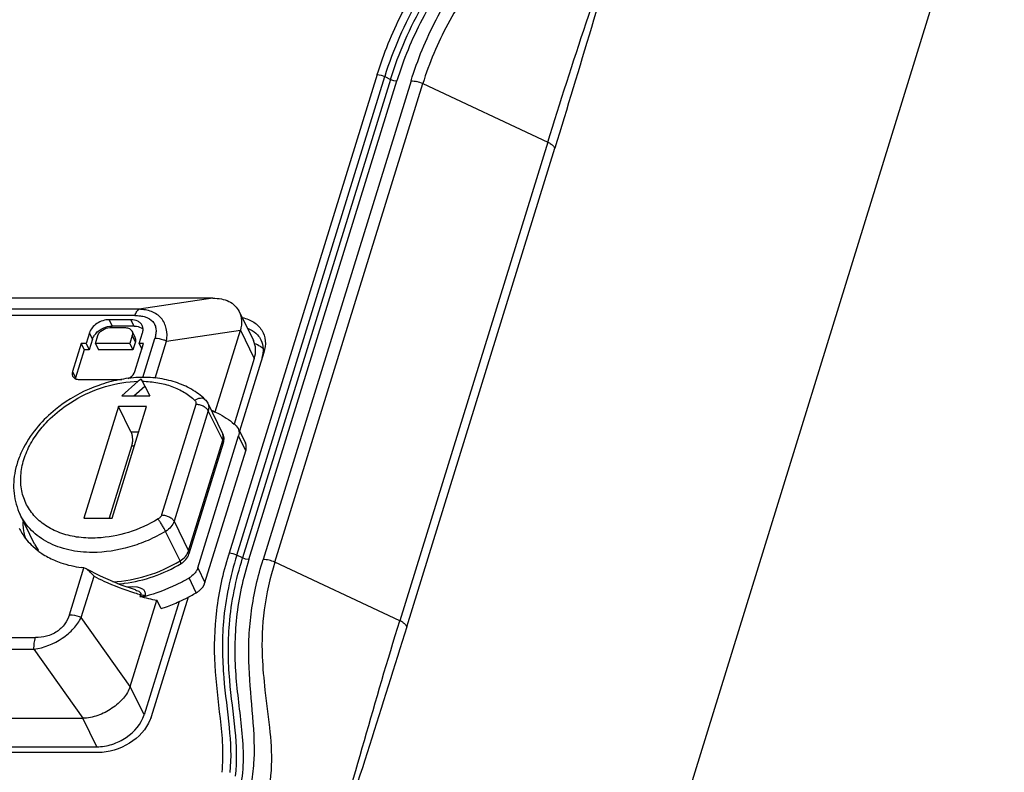
# Model space of a CAD drawing. Units: inches. Extents: x 0 to 16.5, y 0 to 11.7.
# Drawn here: x 14.1 to 14.8, y 8 to 8.6 of the extents above; entities that cross this region are included whole.
import ezdxf

# ---------------------------------------------------------------- set-up
doc = ezdxf.new("R2010")
doc.units = ezdxf.units.IN
doc.header["$LTSCALE"] = 0.909449
doc.header["$MEASUREMENT"] = 0
doc.layers.get('0').update_dxf_attribs({"linetype": 'CONTINUOUS'})

msp = doc.modelspace()

# ---------------------------------------------------------------- linework, layer by layer
at = {"color": 7, "linetype": 'Continuous'}
for p, q in [((14.79773, 8.74461), (13.72398, 5.26995)), ((14.24701, 8.37749), (13.27005, 8.37749)), ((14.26538, 8.36816), (14.2753, 8.34795)), ((14.19014, 8.36251), (14.17491, 8.36251)), ((14.19231, 8.3581), (14.17708, 8.3581)), ((14.16118, 8.35325), (14.15889, 8.34585)), ((14.16542, 8.34585), (14.16713, 8.3514)), ((14.17538, 8.35696), (14.18625, 8.35696)), ((14.19107, 8.3514), (14.18935, 8.34585)), ((14.19306, 8.35012), (14.1909, 8.35453)), ((14.19588, 8.34585), (14.19816, 8.35325)), ((14.24863, 8.29834), (14.26624, 8.35531)), ((14.15541, 8.34585), (14.1494, 8.32642)), ((14.15541, 8.34585), (14.15757, 8.34145)), ((14.15889, 8.34585), (14.15541, 8.34585)), ((14.15889, 8.34585), (14.16105, 8.34145)), ((14.16334, 8.34885), (14.16105, 8.34145)), ((14.16542, 8.34585), (14.16758, 8.34145)), ((14.18935, 8.34585), (14.16542, 8.34585)), ((14.18935, 8.34585), (14.19151, 8.34145)), ((14.19323, 8.347), (14.19151, 8.34145)), ((14.19292, 8.32642), (14.19892, 8.34585)), ((14.19892, 8.34585), (14.19588, 8.34585)), ((14.19588, 8.34585), (14.19775, 8.34204)), ((14.15757, 8.34145), (14.15157, 8.32202)), ((14.16105, 8.34145), (14.15757, 8.34145)), ((14.19151, 8.34145), (14.16758, 8.34145)), ((14.28262, 8.3397), (14.26566, 8.28482)), ((14.27596, 8.33546), (14.26185, 8.28981)), ((14.15422, 8.32087), (14.18374, 8.32087)), ((14.19524, 8.31965), (14.18373, 8.30949)), ((14.19207, 8.30949), (14.19972, 8.31624)), ((14.1973, 8.32117), (14.19524, 8.31965)), ((14.1973, 8.32117), (14.19972, 8.31624)), ((14.19809, 8.31965), (14.1973, 8.32117)), ((14.20331, 8.30949), (14.19809, 8.31965)), ((14.19972, 8.31624), (14.20319, 8.30949)), ((14.18373, 8.30949), (14.20331, 8.30949)), ((14.24361, 8.30435), (14.2537, 8.28379)), ((14.18144, 8.30209), (14.15743, 8.22437)), ((14.17701, 8.22437), (14.20103, 8.30209)), ((14.19009, 8.28447), (14.18144, 8.30209)), ((14.20103, 8.30209), (14.18144, 8.30209)), ((14.26329, 8.28867), (14.26469, 8.28682)), ((14.26553, 8.28509), (14.26973, 8.27654)), ((14.25422, 8.2765), (14.23045, 8.19956)), ((14.2366, 8.18982), (14.26496, 8.28161)), ((14.19054, 8.27451), (14.17504, 8.22437)), ((14.24164, 8.17954), (14.27001, 8.27133)), ((14.12313, 8.2063), (14.11304, 8.22685)), ((14.15743, 8.22437), (14.17701, 8.22437)), ((14.12182, 8.20479), (14.12548, 8.20169)), ((14.15736, 8.18977), (14.15579, 8.19009)), ((14.15895, 8.18908), (14.15736, 8.18977)), ((14.18094, 8.17864), (14.18455, 8.17896)), ((14.1896, 8.10731), (14.20814, 8.16732)), ((14.22372, 8.16641), (14.19934, 8.08751)), ((14.23001, 8.16945), (14.20428, 8.0862)), ((14.21103, 8.16144), (14.20814, 8.16732)), ((13.17971, 8.08513), (14.15667, 8.08513)), ((14.20428, 8.0862), (14.20387, 8.085)), ((13.25473, 8.06531), (14.16637, 8.06531)), ((14.16719, 8.06122), (13.18376, 8.06122))]:
    msp.add_line(p, q, dxfattribs=at)
at = {"color": 9, "linetype": 'Continuous'}
for p, q in [((14.36143, 8.53307), (14.2585, 8.2)), ((14.26375, 8.19871), (14.36668, 8.53178)), ((14.3707, 8.52974), (14.26778, 8.19667)), ((14.27215, 8.1956), (14.37508, 8.52866)), ((14.38497, 8.52866), (14.28204, 8.1956)), ((14.36143, 8.53307), (14.36409, 8.53273)), ((14.36409, 8.53273), (14.36668, 8.53178)), ((14.36668, 8.53178), (14.3707, 8.52974)), ((14.3707, 8.52974), (14.37286, 8.52895)), ((14.37286, 8.52895), (14.37508, 8.52866)), ((14.29024, 8.19371), (14.39317, 8.52678)), ((14.39317, 8.52678), (14.4801, 8.48611)), ((14.4801, 8.48611), (14.37718, 8.15305)), ((14.3821, 8.14888), (14.48502, 8.48195)), ((14.24701, 8.37749), (14.19577, 8.36972)), ((14.1929, 8.36541), (13.28146, 8.36541)), ((14.19577, 8.36972), (13.28432, 8.36972)), ((14.17491, 8.36251), (14.17708, 8.3581)), ((14.19231, 8.3581), (14.19014, 8.36251)), ((14.16334, 8.34885), (14.16118, 8.35325)), ((14.19323, 8.347), (14.19107, 8.3514)), ((14.21497, 8.34756), (14.26624, 8.35531)), ((14.26624, 8.35531), (14.27596, 8.33546)), ((14.19833, 8.32233), (14.20672, 8.34947)), ((14.20702, 8.32183), (14.21497, 8.34756)), ((14.1494, 8.32642), (14.15157, 8.32202)), ((14.14371, 8.30184), (14.15054, 8.30635)), ((14.2352, 8.30355), (14.21142, 8.22661)), ((14.24389, 8.29915), (14.22011, 8.22221)), ((14.25398, 8.27859), (14.24389, 8.29915)), ((14.19009, 8.28447), (14.19558, 8.28447)), ((14.2302, 8.20165), (14.25398, 8.27859)), ((14.27001, 8.27133), (14.26496, 8.28161)), ((14.1925, 8.27451), (14.19054, 8.27451)), ((14.22011, 8.22221), (14.2302, 8.20165)), ((14.22428, 8.19465), (14.21419, 8.21521)), ((14.12313, 8.2063), (14.12546, 8.20217)), ((14.26117, 8.19966), (14.2585, 8.2)), ((14.26375, 8.19871), (14.26117, 8.19966)), ((14.26778, 8.19667), (14.26375, 8.19871)), ((14.26993, 8.19588), (14.26778, 8.19667)), ((14.27215, 8.1956), (14.26993, 8.19588)), ((14.37718, 8.15305), (14.29024, 8.19371)), ((14.1473, 8.15719), (14.15736, 8.18977)), ((14.2366, 8.18982), (14.24164, 8.17954)), ((14.15555, 8.15529), (14.16442, 8.18398)), ((14.23561, 8.17248), (14.23056, 8.18276)), ((14.18756, 8.1764), (14.18739, 8.17638)), ((14.18756, 8.1764), (14.18739, 8.17639)), ((14.19137, 8.17664), (14.18756, 8.1764)), ((14.19412, 8.17643), (14.19137, 8.17664)), ((14.19677, 8.17116), (14.19639, 8.16993)), ((14.20008, 8.1704), (14.19994, 8.16996)), ((14.1896, 8.10731), (14.15555, 8.15529)), ((13.21219, 8.14126), (14.12364, 8.14126)), ((13.21121, 8.13313), (14.12265, 8.13313)), ((14.12265, 8.13313), (14.15667, 8.08513)), ((14.19934, 8.08751), (14.1896, 8.10731)), ((14.28338, 8.1048), (14.28652, 8.07879)), ((14.16637, 8.06531), (14.15667, 8.08513)), ((14.20428, 8.0862), (14.20379, 8.08484))]:
    msp.add_line(p, q, dxfattribs=at)
at = {"color": 7, "linetype": 'Continuous'}
msp.add_lwpolyline([(14.19322, 8.17441), (14.18342, 8.17774), (14.16894, 8.18392), (14.15895, 8.18908)], dxfattribs=at)
at = {"color": 9, "linetype": 'Continuous'}
for centre, radius, start, end in [((14.38456, 8.50833), 0.02036, 64.98053, 77.09996), ((14.16123, 8.21953), 0.04004, 205.69789, 206.22388), ((14.5036, 8.12426), 0.25654, 162.82751, 163.0825), ((14.28161, 8.1752), 0.02043, 65.00197, 77.07837), ((14.24196, 8.32989), 0.16504, 252.5979, 254.11102)]:
    msp.add_arc(centre, radius, start, end, dxfattribs=at)
at = {"color": 7, "linetype": 'Continuous'}
for centre, radius, start, end in [((14.17524, 8.34445), 0.01275, 139.26449, 145.26182), ((14.19393, 8.3508), 0.00696, 48.28793, 52.58663), ((14.27106, 8.3295), 0.01696, 49.6301, 52.78451), ((14.15649, 8.3205), 0.00515, 162.7973, 168.43845), ((14.22853, 8.25113), 0.05116, 47.2015, 49.2333), ((14.1622, 8.22548), 0.04353, 206.14777, 212.85977), ((14.17474, 8.26879), 0.09036, 276.23212, 276.96147), ((14.16872, 8.28776), 0.12186, 299.35724, 300.49644), ((14.17361, 8.27775), 0.12217, 298.48575, 300.49556), ((14.17334, 8.27823), 0.12273, 294.25134, 297.38166), ((14.17335, 8.27823), 0.12272, 297.38153, 298.48695), ((14.17951, 8.09393), 0.02596, 337.96233, 339.8748)]:
    msp.add_arc(centre, radius, start, end, dxfattribs=at)
msp.add_ellipse((14.18687, 8.25066), major_axis=(0.10222, -0.05908), ratio=0.605404, start_param=-1.146157, end_param=-1.036491, dxfattribs=at)
at = {"color": 9, "linetype": 'Continuous'}
for points, knots in [([(14.36143, 8.53307), (14.36594, 8.54766), (14.37795, 8.57704), (14.40363, 8.61807), (14.42879, 8.65069), (14.44701, 8.67777), (14.45412, 8.6922), (14.45641, 8.6996)], [0, 0, 0, 0, 0.237957, 0.491332, 0.751865, 0.879338, 1, 1, 1, 1]), ([(14.46166, 8.69831), (14.45989, 8.6926), (14.45475, 8.68101), (14.44025, 8.65748), (14.41674, 8.62675), (14.38743, 8.58422), (14.37245, 8.55044), (14.36668, 8.53178)], [0, 0, 0, 0, 0.093149, 0.196342, 0.43013, 0.695625, 1, 1, 1, 1]), ([(14.3707, 8.52974), (14.37641, 8.54821), (14.39125, 8.5817), (14.42043, 8.62398), (14.44395, 8.65475), (14.45862, 8.67856), (14.46387, 8.69041), (14.46568, 8.69627)], [0, 0, 0, 0, 0.301251, 0.56481, 0.799382, 0.904312, 1, 1, 1, 1]), ([(14.47006, 8.6952), (14.46779, 8.68787), (14.46101, 8.67344), (14.44317, 8.64617), (14.41797, 8.61363), (14.39178, 8.57278), (14.37962, 8.54335), (14.37508, 8.52866)], [0, 0, 0, 0, 0.119475, 0.246231, 0.507405, 0.760452, 1, 1, 1, 1]), ([(14.38497, 8.52866), (14.3895, 8.54331), (14.40156, 8.57262), (14.42293, 8.60624), (14.44182, 8.63283), (14.45592, 8.6529), (14.46839, 8.67337), (14.4748, 8.68785), (14.47707, 8.6952)], [0, 0, 0, 0, 0.240769, 0.494193, 0.623886, 0.75306, 0.879242, 1, 1, 1, 1]), ([(14.48913, 8.69085), (14.48671, 8.68303), (14.47972, 8.66794), (14.46615, 8.64716), (14.45105, 8.62747), (14.43137, 8.60193), (14.40957, 8.56957), (14.39758, 8.54104), (14.39317, 8.52678)], [0, 0, 0, 0, 0.128578, 0.25903, 0.389381, 0.518014, 0.76555, 1, 1, 1, 1]), ([(14.4801, 8.48611), (14.48869, 8.5139), (14.50672, 8.56918), (14.52535, 8.62427), (14.53393, 8.65203)], [0, 0, 0, 0, 0.500268, 1, 1, 1, 1]), ([(14.53576, 8.64983), (14.52712, 8.62188), (14.51052, 8.56583), (14.49365, 8.50986), (14.48502, 8.48195)], [0, 0, 0, 0, 0.50041, 1, 1, 1, 1]), ([(14.4801, 8.48611), (14.48092, 8.48573), (14.48194, 8.48514), (14.48287, 8.48441), (14.48309, 8.48423)], [0, 0, 0, 0, 0.761355, 1, 1, 1, 1]), ([(14.48309, 8.48423), (14.48329, 8.48405), (14.48403, 8.48338), (14.48468, 8.48259), (14.48502, 8.48195)], [0, 0, 0, 0, 0.270101, 1, 1, 1, 1]), ([(14.1929, 8.36541), (14.19321, 8.3664), (14.19385, 8.36803), (14.1951, 8.36944), (14.19577, 8.36972)], [0, 0, 0, 0, 0.58999, 1, 1, 1, 1]), ([(14.1929, 8.36541), (14.19416, 8.36541), (14.19659, 8.36527), (14.20097, 8.36438), (14.20489, 8.36224), (14.207, 8.35874), (14.20767, 8.35579), (14.20754, 8.35263), (14.20704, 8.35053), (14.20672, 8.34947)], [0, 0, 0, 0, 0.145779, 0.282263, 0.522894, 0.635052, 0.749643, 0.870734, 1, 1, 1, 1]), ([(14.21497, 8.34756), (14.21535, 8.35046), (14.21535, 8.35487), (14.21354, 8.36024), (14.21131, 8.36366), (14.20822, 8.36637), (14.20312, 8.36896), (14.19872, 8.36964), (14.19577, 8.36972)], [0, 0, 0, 0, 0.258281, 0.379486, 0.497561, 0.616044, 0.738358, 1, 1, 1, 1]), ([(14.21497, 8.34756), (14.21432, 8.34787), (14.21169, 8.34893), (14.20884, 8.34947), (14.20672, 8.34947)], [0, 0, 0, 0, 0.251673, 1, 1, 1, 1]), ([(14.15054, 8.30635), (14.15739, 8.31046), (14.17188, 8.31688), (14.18755, 8.31951), (14.19524, 8.31965)], [0, 0, 0, 0, 0.509348, 1, 1, 1, 1]), ([(14.19809, 8.31965), (14.20167, 8.31959), (14.20865, 8.31895), (14.21855, 8.31637), (14.22733, 8.31224), (14.23236, 8.30845), (14.23456, 8.30635)], [0, 0, 0, 0, 0.270959, 0.527528, 0.76987, 1, 1, 1, 1]), ([(14.23456, 8.30635), (14.23516, 8.3068), (14.2364, 8.30753), (14.23836, 8.3081), (14.23994, 8.30801), (14.24099, 8.30758), (14.24142, 8.30726), (14.24161, 8.30707)], [0, 0, 0, 0, 0.292767, 0.557845, 0.789992, 0.896642, 1, 1, 1, 1]), ([(14.23456, 8.30635), (14.23474, 8.30618), (14.23505, 8.30579), (14.23542, 8.30484), (14.23535, 8.30404), (14.2352, 8.30355)], [0, 0, 0, 0, 0.24491, 0.487842, 1, 1, 1, 1]), ([(14.24389, 8.29915), (14.24358, 8.29979), (14.24253, 8.30102), (14.24043, 8.30238), (14.23791, 8.30331), (14.2361, 8.30355), (14.2352, 8.30355)], [0, 0, 0, 0, 0.211452, 0.463292, 0.735224, 1, 1, 1, 1]), ([(14.24361, 8.30435), (14.24399, 8.30358), (14.24443, 8.30181), (14.24416, 8.30002), (14.24389, 8.29915)], [0, 0, 0, 0, 0.482548, 1, 1, 1, 1]), ([(14.12749, 8.28663), (14.12863, 8.28804), (14.13352, 8.29363), (14.13917, 8.29855), (14.14371, 8.30184)], [0, 0, 0, 0, 0.244141, 1, 1, 1, 1]), ([(14.11563, 8.26514), (14.11681, 8.26894), (14.12013, 8.27653), (14.12481, 8.28335), (14.12749, 8.28663)], [0, 0, 0, 0, 0.484308, 1, 1, 1, 1]), ([(14.25398, 8.27859), (14.25425, 8.27946), (14.25452, 8.28125), (14.25408, 8.28303), (14.2537, 8.28379)], [0, 0, 0, 0, 0.517438, 1, 1, 1, 1]), ([(14.25422, 8.2765), (14.25432, 8.27682), (14.25438, 8.27756), (14.25414, 8.27825), (14.25398, 8.27859)], [0, 0, 0, 0, 0.474042, 1, 1, 1, 1]), ([(14.16678, 8.21059), (14.16248, 8.21038), (14.15607, 8.21058), (14.14783, 8.21203), (14.14027, 8.21416), (14.13172, 8.2181), (14.12456, 8.22387), (14.12012, 8.22931), (14.11743, 8.23372), (14.11541, 8.23847), (14.11359, 8.24522), (14.11309, 8.25433), (14.11452, 8.26156), (14.11563, 8.26514)], [0, 0, 0, 0, 0.144156, 0.213106, 0.279812, 0.406488, 0.52578, 0.583684, 0.640978, 0.698201, 0.755894, 0.874407, 1, 1, 1, 1]), ([(14.16338, 8.20054), (14.15785, 8.20054), (14.14965, 8.20135), (14.1394, 8.20431), (14.13246, 8.20733), (14.12625, 8.21114), (14.12086, 8.2157), (14.11638, 8.22093), (14.11403, 8.22484), (14.11304, 8.22685)], [0, 0, 0, 0, 0.277393, 0.408493, 0.534423, 0.655603, 0.772815, 0.88716, 1, 1, 1, 1]), ([(14.11665, 8.21068), (14.11642, 8.21157), (14.11558, 8.21521), (14.1152, 8.21895), (14.11516, 8.22176)], [0, 0, 0, 0, 0.246981, 1, 1, 1, 1]), ([(14.20906, 8.22381), (14.20257, 8.21992), (14.18888, 8.21375), (14.17408, 8.21096), (14.16678, 8.21059)], [0, 0, 0, 0, 0.508143, 1, 1, 1, 1]), ([(14.21142, 8.22661), (14.21125, 8.22605), (14.21059, 8.22495), (14.20962, 8.22415), (14.20906, 8.22381)], [0, 0, 0, 0, 0.474308, 1, 1, 1, 1]), ([(14.21419, 8.21521), (14.21386, 8.21589), (14.21308, 8.21735), (14.2118, 8.21957), (14.21044, 8.22177), (14.20951, 8.22318), (14.20906, 8.22381)], [0, 0, 0, 0, 0.225924, 0.49502, 0.766728, 1, 1, 1, 1]), ([(14.21142, 8.22661), (14.21232, 8.22661), (14.21414, 8.22637), (14.21666, 8.22544), (14.21876, 8.22408), (14.2198, 8.22285), (14.22011, 8.22221)], [0, 0, 0, 0, 0.264703, 0.536592, 0.788485, 1, 1, 1, 1]), ([(14.22011, 8.22221), (14.21968, 8.2208), (14.21804, 8.21805), (14.21559, 8.21605), (14.21419, 8.21521)], [0, 0, 0, 0, 0.474279, 1, 1, 1, 1]), ([(14.21419, 8.21521), (14.21028, 8.21287), (14.20217, 8.20869), (14.18541, 8.20261), (14.17209, 8.20054), (14.16338, 8.20054)], [0, 0, 0, 0, 0.255993, 0.510619, 1, 1, 1, 1]), ([(14.22428, 8.19465), (14.22568, 8.19549), (14.22813, 8.19749), (14.22977, 8.20024), (14.2302, 8.20165)], [0, 0, 0, 0, 0.525698, 1, 1, 1, 1]), ([(14.2302, 8.20165), (14.23037, 8.20131), (14.2306, 8.20062), (14.23055, 8.19988), (14.23045, 8.19956)], [0, 0, 0, 0, 0.526008, 1, 1, 1, 1]), ([(14.17756, 8.18008), (14.18563, 8.18047), (14.20198, 8.18354), (14.21712, 8.19036), (14.22428, 8.19465)], [0, 0, 0, 0, 0.491809, 1, 1, 1, 1]), ([(14.22495, 8.19277), (14.22497, 8.19278), (14.22499, 8.19285), (14.22497, 8.19303), (14.22485, 8.19339), (14.22461, 8.19396), (14.2244, 8.1944), (14.22428, 8.19465)], [0, 0, 0, 0, 0.031045, 0.08521, 0.279133, 0.587451, 1, 1, 1, 1]), ([(14.25349, 8.04756), (14.25493, 8.05996), (14.25262, 8.08503), (14.24769, 8.12219), (14.24863, 8.16077), (14.25431, 8.18623), (14.25817, 8.19891)], [0, 0, 0, 0, 0.245699, 0.489763, 0.739286, 1, 1, 1, 1]), ([(14.26375, 8.19871), (14.2591, 8.18367), (14.25313, 8.15526), (14.25379, 8.11469), (14.25878, 8.08003), (14.26006, 8.05778), (14.25891, 8.04736)], [0, 0, 0, 0, 0.309798, 0.565443, 0.793699, 1, 1, 1, 1]), ([(14.26293, 8.0449), (14.26421, 8.05551), (14.26303, 8.07803), (14.25796, 8.11288), (14.2572, 8.15339), (14.26315, 8.18169), (14.26778, 8.19667)], [0, 0, 0, 0, 0.209621, 0.43826, 0.692375, 1, 1, 1, 1]), ([(14.27215, 8.1956), (14.2681, 8.18248), (14.26219, 8.15597), (14.26206, 8.12234), (14.26486, 8.09631), (14.26814, 8.07048), (14.26885, 8.05051), (14.26634, 8.0376)], [0, 0, 0, 0, 0.258882, 0.507876, 0.630335, 0.752026, 1, 1, 1, 1]), ([(14.27583, 8.05621), (14.27641, 8.06767), (14.27463, 8.09057), (14.27199, 8.11912), (14.27209, 8.14228), (14.27431, 8.16614), (14.27843, 8.18391), (14.28204, 8.1956)], [0, 0, 0, 0, 0.244978, 0.488749, 0.612572, 0.738801, 1, 1, 1, 1]), ([(14.29024, 8.19371), (14.2869, 8.1829), (14.28184, 8.16113), (14.281, 8.13879), (14.28146, 8.12789)], [0, 0, 0, 0, 0.509124, 1, 1, 1, 1]), ([(14.16442, 8.18398), (14.1667, 8.18281), (14.17584, 8.17837), (14.18535, 8.17468), (14.1926, 8.17241)], [0, 0, 0, 0, 0.252585, 1, 1, 1, 1]), ([(14.19323, 8.17441), (14.19378, 8.17424), (14.19479, 8.17388), (14.19595, 8.17327), (14.19661, 8.17266), (14.19692, 8.17217), (14.19698, 8.17164), (14.19686, 8.17131), (14.19677, 8.17116)], [0, 0, 0, 0, 0.318603, 0.596152, 0.71301, 0.813785, 0.905195, 1, 1, 1, 1]), ([(14.20008, 8.1704), (14.20042, 8.1711), (14.20033, 8.17241), (14.19961, 8.17376), (14.19857, 8.17498), (14.19662, 8.17586), (14.19499, 8.17629), (14.19412, 8.17643)], [0, 0, 0, 0, 0.241268, 0.357419, 0.475427, 0.727974, 1, 1, 1, 1]), ([(14.20008, 8.1704), (14.19979, 8.1704), (14.19865, 8.17048), (14.19754, 8.1708), (14.19677, 8.17116)], [0, 0, 0, 0, 0.253971, 1, 1, 1, 1]), ([(14.12265, 8.13313), (14.1296, 8.13426), (14.13985, 8.13813), (14.15028, 8.14706), (14.15412, 8.15252), (14.15555, 8.15529)], [0, 0, 0, 0, 0.516671, 0.771636, 1, 1, 1, 1]), ([(14.1473, 8.15719), (14.1466, 8.15494), (14.14443, 8.15042), (14.13887, 8.14504), (14.13156, 8.14187), (14.12625, 8.14126), (14.12364, 8.14126)], [0, 0, 0, 0, 0.231823, 0.482209, 0.743311, 1, 1, 1, 1]), ([(14.1473, 8.15719), (14.14798, 8.15719), (14.15081, 8.15701), (14.1536, 8.1562), (14.15555, 8.15529)], [0, 0, 0, 0, 0.240121, 1, 1, 1, 1]), ([(14.32807, 7.98589), (14.33667, 8.01369), (14.35235, 8.06962), (14.36862, 8.12536), (14.37718, 8.15305)], [0, 0, 0, 0, 0.501087, 1, 1, 1, 1]), ([(14.38016, 8.15116), (14.37995, 8.15134), (14.37902, 8.15207), (14.37799, 8.15267), (14.37718, 8.15305)], [0, 0, 0, 0, 0.238645, 1, 1, 1, 1]), ([(14.3821, 8.14888), (14.37357, 8.12128), (14.35614, 8.06622), (14.33842, 8.01126), (14.3299, 7.9837)], [0, 0, 0, 0, 0.500427, 1, 1, 1, 1]), ([(14.3821, 8.14888), (14.38199, 8.14909), (14.38146, 8.14994), (14.38075, 8.15066), (14.38016, 8.15116)], [0, 0, 0, 0, 0.230361, 1, 1, 1, 1]), ([(14.12265, 8.13313), (14.12262, 8.13456), (14.12274, 8.13731), (14.12325, 8.14002), (14.12364, 8.14126)], [0, 0, 0, 0, 0.524138, 1, 1, 1, 1]), ([(14.28652, 8.07879), (14.28744, 8.07002), (14.28871, 8.05187), (14.28603, 8.03364), (14.28328, 8.02472)], [0, 0, 0, 0, 0.485625, 1, 1, 1, 1]), ([(14.27285, 8.03498), (14.27328, 8.03676), (14.27477, 8.04375), (14.27556, 8.05089), (14.27583, 8.05621)], [0, 0, 0, 0, 0.254836, 1, 1, 1, 1])]:
    msp.add_open_spline(points, degree=3, knots=knots, dxfattribs=at)
for points in [[(14.38497, 8.52866), (14.38636, 8.52866), (14.38775, 8.52849), (14.3891, 8.52818)], [(14.28618, 8.19511), (14.28483, 8.19542), (14.28343, 8.1956), (14.28204, 8.1956)], [(14.28146, 8.12789), (14.28179, 8.12017), (14.2825, 8.11247), (14.28338, 8.1048)]]:
    msp.add_open_spline(points, degree=3, dxfattribs=at)
at = {"color": 7, "linetype": 'Continuous'}
for points, knots in [([(14.247, 8.37749), (14.24901, 8.37749), (14.25288, 8.37721), (14.25825, 8.37553), (14.26262, 8.3725), (14.26464, 8.36967), (14.26538, 8.36816)], [0, 0, 0, 0, 0.278523, 0.531516, 0.767832, 1, 1, 1, 1]), ([(14.26538, 8.36816), (14.26631, 8.36626), (14.26743, 8.3619), (14.2669, 8.35746), (14.26624, 8.35531)], [0, 0, 0, 0, 0.48621, 1, 1, 1, 1]), ([(14.17491, 8.36251), (14.17344, 8.36251), (14.1704, 8.36198), (14.16516, 8.35947), (14.162, 8.35592), (14.16118, 8.35325)], [0, 0, 0, 0, 0.25493, 0.51963, 1, 1, 1, 1]), ([(14.16558, 8.35277), (14.16699, 8.35442), (14.17059, 8.35704), (14.17493, 8.3581), (14.17708, 8.3581)], [0, 0, 0, 0, 0.502012, 1, 1, 1, 1]), ([(14.19789, 8.35845), (14.19758, 8.35908), (14.19673, 8.36026), (14.19421, 8.36205), (14.19177, 8.36251), (14.19014, 8.36251)], [0, 0, 0, 0, 0.227729, 0.466766, 1, 1, 1, 1]), ([(14.19231, 8.3581), (14.19286, 8.3581), (14.19491, 8.35797), (14.19697, 8.35724), (14.19816, 8.35633)], [0, 0, 0, 0, 0.270535, 1, 1, 1, 1]), ([(14.19816, 8.35325), (14.19843, 8.35413), (14.1987, 8.35592), (14.19827, 8.35769), (14.19789, 8.35845)], [0, 0, 0, 0, 0.51736, 1, 1, 1, 1]), ([(14.26767, 8.36398), (14.27047, 8.36337), (14.27571, 8.36135), (14.28162, 8.35553), (14.28416, 8.34774), (14.28343, 8.34232), (14.28262, 8.3397)], [0, 0, 0, 0, 0.266088, 0.508204, 0.745471, 1, 1, 1, 1]), ([(14.16334, 8.34885), (14.16341, 8.34909), (14.16377, 8.3501), (14.1643, 8.35105), (14.16476, 8.35172)], [0, 0, 0, 0, 0.240305, 1, 1, 1, 1]), ([(14.16713, 8.3514), (14.16763, 8.353), (14.17011, 8.35581), (14.17359, 8.35696), (14.17538, 8.35696)], [0, 0, 0, 0, 0.483021, 1, 1, 1, 1]), ([(14.18625, 8.35696), (14.18723, 8.35696), (14.1891, 8.35663), (14.19053, 8.35528), (14.1909, 8.35452)], [0, 0, 0, 0, 0.536409, 1, 1, 1, 1]), ([(14.1909, 8.35452), (14.19113, 8.35406), (14.19139, 8.353), (14.19123, 8.35193), (14.19107, 8.3514)], [0, 0, 0, 0, 0.48264, 1, 1, 1, 1]), ([(14.27116, 8.35652), (14.27184, 8.35626), (14.27439, 8.35515), (14.27672, 8.35347), (14.27811, 8.35196)], [0, 0, 0, 0, 0.261932, 1, 1, 1, 1]), ([(14.19323, 8.347), (14.19339, 8.34752), (14.19355, 8.3486), (14.19329, 8.34966), (14.19306, 8.35012)], [0, 0, 0, 0, 0.51736, 1, 1, 1, 1]), ([(14.27596, 8.33546), (14.27661, 8.33756), (14.27726, 8.34186), (14.2762, 8.34611), (14.27529, 8.34795)], [0, 0, 0, 0, 0.517443, 1, 1, 1, 1]), ([(14.28132, 8.34301), (14.28094, 8.3433), (14.27933, 8.34442), (14.27754, 8.34528), (14.27614, 8.34578)], [0, 0, 0, 0, 0.242638, 1, 1, 1, 1]), ([(14.28057, 8.34838), (14.28147, 8.34654), (14.28252, 8.34228), (14.28188, 8.33799), (14.28123, 8.33589)], [0, 0, 0, 0, 0.483017, 1, 1, 1, 1]), ([(14.1494, 8.32642), (14.14924, 8.3259), (14.14908, 8.32483), (14.14934, 8.32376), (14.14957, 8.3233)], [0, 0, 0, 0, 0.51736, 1, 1, 1, 1]), ([(14.14957, 8.3233), (14.14994, 8.32255), (14.15137, 8.3212), (14.15324, 8.32087), (14.15422, 8.32087)], [0, 0, 0, 0, 0.463591, 1, 1, 1, 1]), ([(14.18819, 8.32162), (14.18875, 8.32187), (14.19075, 8.32295), (14.19243, 8.32483), (14.19292, 8.32642)], [0, 0, 0, 0, 0.269224, 1, 1, 1, 1]), ([(14.24161, 8.30707), (14.23879, 8.30976), (14.23232, 8.31454), (14.22105, 8.31945), (14.20849, 8.32215), (14.19509, 8.32263), (14.18128, 8.32092), (14.16292, 8.31583), (14.14995, 8.30908), (14.14214, 8.30348)], [0, 0, 0, 0, 0.109191, 0.222927, 0.342204, 0.467157, 0.597085, 0.730591, 1, 1, 1, 1]), ([(14.14214, 8.30348), (14.14059, 8.30237), (14.13462, 8.29783), (14.12918, 8.2926), (14.12554, 8.28836)], [0, 0, 0, 0, 0.25435, 1, 1, 1, 1]), ([(14.24617, 8.29945), (14.24764, 8.29884), (14.25325, 8.29628), (14.25848, 8.29287), (14.26194, 8.28988)], [0, 0, 0, 0, 0.258206, 1, 1, 1, 1]), ([(14.12554, 8.28836), (14.12163, 8.2838), (14.11652, 8.2764), (14.11179, 8.26571), (14.10947, 8.25767), (14.10838, 8.2496), (14.10856, 8.24165), (14.11005, 8.23398), (14.11191, 8.22915), (14.11304, 8.22685)], [0, 0, 0, 0, 0.271591, 0.401287, 0.526847, 0.648709, 0.767569, 0.884324, 1, 1, 1, 1]), ([(14.19009, 8.28447), (14.19024, 8.28416), (14.19051, 8.28346), (14.19093, 8.28189), (14.19118, 8.27969), (14.1911, 8.27705), (14.19078, 8.27531), (14.19054, 8.27451)], [0, 0, 0, 0, 0.102642, 0.219324, 0.480863, 0.752677, 1, 1, 1, 1]), ([(14.2537, 8.28379), (14.25425, 8.28268), (14.25491, 8.28021), (14.25459, 8.27768), (14.25422, 8.2765)], [0, 0, 0, 0, 0.499618, 1, 1, 1, 1]), ([(14.26469, 8.28682), (14.26497, 8.28625), (14.26522, 8.28541), (14.26531, 8.28457), (14.26532, 8.28435)], [0, 0, 0, 0, 0.745117, 1, 1, 1, 1]), ([(14.26532, 8.28435), (14.26533, 8.28412), (14.26534, 8.2832), (14.26517, 8.28228), (14.26496, 8.28161)], [0, 0, 0, 0, 0.242471, 1, 1, 1, 1]), ([(14.27001, 8.27133), (14.27028, 8.27221), (14.27055, 8.274), (14.27011, 8.27577), (14.26973, 8.27654)], [0, 0, 0, 0, 0.517394, 1, 1, 1, 1]), ([(14.1124, 8.21744), (14.11298, 8.21626), (14.11552, 8.21164), (14.11892, 8.2075), (14.12182, 8.20479)], [0, 0, 0, 0, 0.248031, 1, 1, 1, 1]), ([(14.12548, 8.20169), (14.12633, 8.20104), (14.12991, 8.19848), (14.13381, 8.1964), (14.13686, 8.19508)], [0, 0, 0, 0, 0.244448, 1, 1, 1, 1]), ([(14.13686, 8.19508), (14.13831, 8.19445), (14.14442, 8.1921), (14.15087, 8.19069), (14.15579, 8.19009)], [0, 0, 0, 0, 0.241626, 1, 1, 1, 1]), ([(14.22495, 8.19277), (14.22623, 8.19354), (14.22854, 8.19549), (14.23001, 8.19815), (14.23045, 8.19956)], [0, 0, 0, 0, 0.50407, 1, 1, 1, 1]), ([(14.16442, 8.18398), (14.16363, 8.18501), (14.16199, 8.1869), (14.16001, 8.18849), (14.15895, 8.18908)], [0, 0, 0, 0, 0.515915, 1, 1, 1, 1]), ([(14.18569, 8.1791), (14.19254, 8.17993), (14.20621, 8.18319), (14.21892, 8.18916), (14.22495, 8.19277)], [0, 0, 0, 0, 0.495183, 1, 1, 1, 1]), ([(14.23526, 8.18708), (14.23497, 8.18665), (14.23367, 8.18495), (14.23196, 8.18358), (14.23056, 8.18276)], [0, 0, 0, 0, 0.24023, 1, 1, 1, 1]), ([(14.2366, 8.18982), (14.23652, 8.18958), (14.23618, 8.18862), (14.23569, 8.18772), (14.23526, 8.18708)], [0, 0, 0, 0, 0.240789, 1, 1, 1, 1]), ([(14.22846, 8.18155), (14.22621, 8.18028), (14.2171, 8.17553), (14.20738, 8.17192), (14.19994, 8.16996)], [0, 0, 0, 0, 0.251341, 1, 1, 1, 1]), ([(14.23561, 8.17248), (14.23633, 8.1729), (14.2389, 8.17469), (14.24096, 8.17735), (14.24164, 8.17954)], [0, 0, 0, 0, 0.269281, 1, 1, 1, 1]), ([(14.19994, 8.16996), (14.19907, 8.16973), (14.19785, 8.16964), (14.19668, 8.16986), (14.19639, 8.16993)], [0, 0, 0, 0, 0.754232, 1, 1, 1, 1]), ([(14.21103, 8.16144), (14.2121, 8.16179), (14.21641, 8.16324), (14.22064, 8.16494), (14.22375, 8.16634)], [0, 0, 0, 0, 0.249064, 1, 1, 1, 1]), ([(14.18959, 8.10732), (14.18865, 8.1043), (14.18599, 8.09998), (14.18123, 8.09525), (14.17547, 8.09084), (14.16739, 8.08668), (14.16019, 8.08514), (14.15667, 8.08513)], [0, 0, 0, 0, 0.227582, 0.352208, 0.482371, 0.74704, 1, 1, 1, 1]), ([(14.16637, 8.06531), (14.16992, 8.06531), (14.17534, 8.06623), (14.18209, 8.06894), (14.19108, 8.07407), (14.19736, 8.08112), (14.19934, 8.08751)], [0, 0, 0, 0, 0.254745, 0.387281, 0.51995, 1, 1, 1, 1]), ([(14.20357, 8.08419), (14.20084, 8.07746), (14.1898, 8.06593), (14.17484, 8.06122), (14.16719, 8.06122)], [0, 0, 0, 0, 0.487314, 1, 1, 1, 1])]:
    msp.add_open_spline(points, degree=3, knots=knots, dxfattribs=at)
for points in [[(14.27811, 8.35196), (14.27909, 8.35089), (14.27993, 8.34968), (14.28057, 8.34838)], [(14.24161, 8.30707), (14.24243, 8.3063), (14.24312, 8.30536), (14.24361, 8.30435)]]:
    msp.add_open_spline(points, degree=3, dxfattribs=at)

doc.saveas('drawing.dxf')
